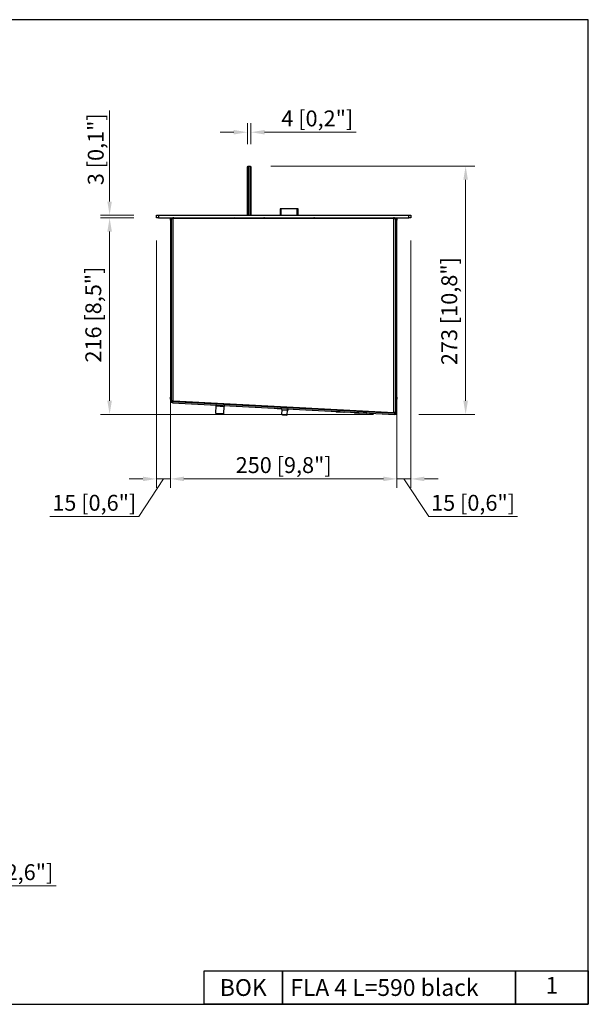
# Model space of a CAD drawing. Units: millimetres. Extents: x 51 to 1584, y 53 to 1137.
# Drawn here: x 958 to 1584, y 53 to 1137 of the extents above; entities that cross this region are included whole.
import ezdxf
from ezdxf.enums import TextEntityAlignment as Align

# ---------------------------------------------------------------- set-up
doc = ezdxf.new("R2010")
doc.units = ezdxf.units.MM
doc.layers.add('KO', color=255, linetype='Continuous', lineweight=25)
doc.layers.add('PLA_wymiar', color=1, linetype='Continuous', lineweight=0)
doc.styles.get("Standard").update_dxf_attribs({"font": 'arial.ttf'})
doc.styles.add('Tekst_wymiaru (PLA_colour)', font='calibril.ttf')
doc.dimstyles.new('PLANIKA_colour', dxfattribs={"dimscale": 10, "dimtxt": 3.5, "dimasz": 2.5, "dimexe": 3.175, "dimexo": 0, "dimgap": 0.762, "dimtad": 1, "dimdec": 0, "dimrnd": 1e-08, "dimtxsty": 'Tekst_wymiaru (PLA_colour)', "dimcen": 0.09, "dimdle": 10, "dimclrd": 256, "dimclre": 256, "dimclrt": 256, "dimadec": 1, "dimazin": 2, "dimtfac": 0.8, "dimtdec": 0, "dimtmove": 0, "dimatfit": 3, "dimfxl": 0, "dimtolj": 1, "dimlwd": -1, "dimlwe": -1, "dimarcsym": 0})

# ---------------------------------------------------------------- blocks, each defined once
blk = doc.blocks.new('*D21')
at = {"layer": 'Defpoints', "color": 0, "ltscale": 0.5, "transparency": 16777216}
for p in [(1108.6, 918.5), (1056.9, 702.1), (1372.5, 702.1)]:
    blk.add_point(p, dxfattribs=at)
at = {"layer": 'PLA_wymiar', "ltscale": 0.5, "transparency": 16777216}
for p, q in [((1083.6, 918.5), (1046.9, 918.5)), ((1056.9, 903.5), (1056.9, 717.1)), ((1347.5, 702.1), (1046.9, 702.1))]:
    blk.add_line(p, q, dxfattribs=at)
for points in [[(1054.4, 903.5), (1059.4, 903.5), (1056.9, 918.5)], [(1054.4, 717.1), (1059.4, 717.1), (1056.9, 702.1)]]:
    blk.add_solid(points, dxfattribs=at)
at = {"layer": 'PLA_wymiar', "lineweight": 0, "ltscale": 0.5, "transparency": 16777216, "insert": (1030.2, 759.2), "char_height": 17.5, "attachment_point": 1, "rotation": 90, "style": 'Tekst_wymiaru (PLA_colour)'}
blk.add_mtext('\\A1;216 [8,5"]', dxfattribs=at)
blk = doc.blocks.new('*D22')
at = {"layer": 'Defpoints', "color": 0, "ltscale": 0.5, "transparency": 16777216}
for p in [(1209.6, 975.5), (1372.5, 702.1), (1449, 702.1)]:
    blk.add_point(p, dxfattribs=at)
at = {"layer": 'PLA_wymiar', "ltscale": 0.5, "transparency": 16777216}
for p, q in [((1234.6, 975.5), (1459, 975.5)), ((1449, 960.5), (1449, 717.1)), ((1397.5, 702.1), (1459, 702.1))]:
    blk.add_line(p, q, dxfattribs=at)
for points in [[(1446.5, 960.5), (1451.5, 960.5), (1449, 975.5)], [(1446.5, 717.1), (1451.5, 717.1), (1449, 702.1)]]:
    blk.add_solid(points, dxfattribs=at)
at = {"layer": 'PLA_wymiar', "lineweight": 0, "ltscale": 0.5, "transparency": 16777216, "insert": (1422.2, 756.4), "char_height": 17.5, "attachment_point": 1, "rotation": 90, "style": 'Tekst_wymiaru (PLA_colour)'}
blk.add_mtext('\\A1;273 [10,8"]', dxfattribs=at)
blk = doc.blocks.new('*D23')
at = {"layer": 'Defpoints', "color": 0, "ltscale": 0.5, "transparency": 16777216}
for p in [(1108.6, 918.5), (1123.8, 917), (1123.8, 631.1)]:
    blk.add_point(p, dxfattribs=at)
at = {"layer": 'PLA_wymiar', "ltscale": 0.5, "transparency": 16777216}
for p, q in [((1108.6, 893.5), (1108.6, 621.1)), ((1123.8, 892), (1123.8, 621.1)), ((1093.6, 631.1), (1078.6, 631.1)), ((1116.2, 631.1), (1089, 589.6)), ((1108.6, 631.1), (1123.8, 631.1)), ((1138.8, 631.1), (1153.8, 631.1)), ((1089, 589.6), (991, 589.6))]:
    blk.add_line(p, q, dxfattribs=at)
for points in [[(1093.6, 633.6), (1093.6, 628.6), (1108.6, 631.1)], [(1138.8, 633.6), (1138.8, 628.6), (1123.8, 631.1)]]:
    blk.add_solid(points, dxfattribs=at)
at = {"layer": 'PLA_wymiar', "lineweight": 0, "ltscale": 0.5, "transparency": 16777216, "insert": (1040, 604.8), "char_height": 17.5, "attachment_point": 5, "style": 'Tekst_wymiaru (PLA_colour)'}
blk.add_mtext('\\A1;15 [0,6"]', dxfattribs=at)
blk = doc.blocks.new('*D24')
at = {"layer": 'Defpoints', "color": 0, "ltscale": 0.5, "transparency": 16777216}
for p in [(1123.8, 917), (1373.4, 719), (1373.4, 631.1)]:
    blk.add_point(p, dxfattribs=at)
at = {"layer": 'PLA_wymiar', "ltscale": 0.5, "transparency": 16777216}
for p, q in [((1123.8, 892), (1123.8, 621.1)), ((1373.4, 694), (1373.4, 621.1)), ((1138.8, 631.1), (1358.4, 631.1))]:
    blk.add_line(p, q, dxfattribs=at)
for points in [[(1138.8, 633.6), (1138.8, 628.6), (1123.8, 631.1)], [(1358.4, 633.6), (1358.4, 628.6), (1373.4, 631.1)]]:
    blk.add_solid(points, dxfattribs=at)
at = {"layer": 'PLA_wymiar', "lineweight": 0, "ltscale": 0.5, "transparency": 16777216, "insert": (1248.6, 646.3), "char_height": 17.5, "attachment_point": 5, "style": 'Tekst_wymiaru (PLA_colour)'}
blk.add_mtext('\\A1;250 [9,8"]', dxfattribs=at)
blk = doc.blocks.new('*D32')
at = {"layer": 'Defpoints', "color": 0, "ltscale": 0.5, "transparency": 16777216}
for p in [(1056.9, 921.5), (1108.6, 921.5), (1108.6, 918.5)]:
    blk.add_point(p, dxfattribs=at)
at = {"layer": 'PLA_wymiar', "ltscale": 0.5, "transparency": 16777216}
for p, q in [((1056.9, 936.5), (1056.9, 1036.6)), ((1083.6, 921.5), (1046.9, 921.5)), ((1083.6, 918.5), (1046.9, 918.5)), ((1056.9, 903.5), (1056.9, 888.5))]:
    blk.add_line(p, q, dxfattribs=at)
for points in [[(1054.4, 936.5), (1059.4, 936.5), (1056.9, 921.5)], [(1054.4, 903.5), (1059.4, 903.5), (1056.9, 918.5)]]:
    blk.add_solid(points, dxfattribs=at)
at = {"layer": 'PLA_wymiar', "lineweight": 0, "ltscale": 0.5, "transparency": 16777216, "insert": (1041.6, 994.1), "char_height": 17.5, "attachment_point": 5, "rotation": 90, "style": 'Tekst_wymiaru (PLA_colour)'}
blk.add_mtext('\\A1;3 [0,1"]', dxfattribs=at)
blk = doc.blocks.new('*D27')
at = {"layer": 'Defpoints', "color": 0, "ltscale": 0.5, "transparency": 16777216}
for p in [(804.2, 366.6), (869.2, 182.9), (869.2, 172.5)]:
    blk.add_point(p, dxfattribs=at)
at = {"layer": 'PLA_wymiar', "ltscale": 0.5, "transparency": 16777216}
for p, q in [((804.2, 341.6), (804.2, 172.9)), ((869.2, 197.5), (869.2, 192.9)), ((789.2, 182.9), (774.2, 182.9)), ((884.2, 182.9), (998.1, 182.9))]:
    blk.add_line(p, q, dxfattribs=at)
for points in [[(789.2, 185.4), (789.2, 180.4), (804.2, 182.9)], [(884.2, 185.4), (884.2, 180.4), (869.2, 182.9)]]:
    blk.add_solid(points, dxfattribs=at)
at = {"layer": 'PLA_wymiar', "lineweight": 0, "ltscale": 0.5, "transparency": 16777216, "insert": (948.7, 198.1), "char_height": 17.5, "attachment_point": 5, "style": 'Tekst_wymiaru (PLA_colour)'}
blk.add_mtext('\\A1;65 [2,6"]', dxfattribs=at)
blk = doc.blocks.new('*D37')
at = {"layer": 'Defpoints', "color": 0, "ltscale": 0.5, "transparency": 16777216}
for p in [(1212.6, 1012.8), (1208.6, 974.5), (1212.6, 974.5)]:
    blk.add_point(p, dxfattribs=at)
at = {"layer": 'PLA_wymiar', "ltscale": 0.5, "transparency": 16777216}
for p, q in [((1208.6, 999.5), (1208.6, 1022.8)), ((1212.6, 999.5), (1212.6, 1022.8)), ((1193.6, 1012.8), (1178.6, 1012.8)), ((1227.6, 1012.8), (1328.5, 1012.8))]:
    blk.add_line(p, q, dxfattribs=at)
for points in [[(1193.6, 1015.3), (1193.6, 1010.3), (1208.6, 1012.8)], [(1227.6, 1015.3), (1227.6, 1010.3), (1212.6, 1012.8)]]:
    blk.add_solid(points, dxfattribs=at)
at = {"layer": 'PLA_wymiar', "lineweight": 0, "ltscale": 0.5, "transparency": 16777216, "insert": (1285.6, 1028), "char_height": 17.5, "attachment_point": 5, "style": 'Tekst_wymiaru (PLA_colour)'}
blk.add_mtext('\\A1;4 [0,2"]', dxfattribs=at)
blk = doc.blocks.new('*D30')
at = {"layer": 'Defpoints', "color": 0, "ltscale": 0.5, "transparency": 16777216}
for p in [(1373.4, 917), (1388.6, 918.5), (1373.4, 631.1)]:
    blk.add_point(p, dxfattribs=at)
at = {"layer": 'PLA_wymiar', "ltscale": 0.5, "transparency": 16777216}
for p, q in [((1373.4, 892), (1373.4, 621.1)), ((1388.6, 893.5), (1388.6, 621.1)), ((1358.4, 631.1), (1343.4, 631.1)), ((1388.6, 631.1), (1373.4, 631.1)), ((1381, 631.1), (1408.3, 589.6)), ((1403.6, 631.1), (1418.6, 631.1)), ((1408.3, 589.6), (1506.2, 589.6))]:
    blk.add_line(p, q, dxfattribs=at)
for points in [[(1358.4, 633.6), (1358.4, 628.6), (1373.4, 631.1)], [(1403.6, 633.6), (1403.6, 628.6), (1388.6, 631.1)]]:
    blk.add_solid(points, dxfattribs=at)
at = {"layer": 'PLA_wymiar', "lineweight": 0, "ltscale": 0.5, "transparency": 16777216, "insert": (1457.2, 604.8), "char_height": 17.5, "attachment_point": 5, "style": 'Tekst_wymiaru (PLA_colour)'}
blk.add_mtext('\\A1;15 [0,6"]', dxfattribs=at)

msp = doc.modelspace()

# ---------------------------------------------------------------- linework, layer by layer
at = {"color": 7, "linetype": 'Continuous', "lineweight": 25}
for p, q in [((1208.6, 974.5), (1209.6, 975.5)), ((1208.6, 921.5), (1208.6, 974.5)), ((1209.6, 975.5), (1209.6, 921.5)), ((1209.6, 975.5), (1211.6, 975.5)), ((1211.6, 921.5), (1211.6, 975.5)), ((1211.6, 975.5), (1212.6, 974.5)), ((1212.6, 974.5), (1212.6, 921.5)), ((1108.6, 918.5), (1108.6, 921.5)), ((1108.6, 921.5), (1110.6, 921.5)), ((1110.6, 921.5), (1110.6, 918.5)), ((1110.6, 921.5), (1386.6, 921.5)), ((1244.9, 928.5), (1244.9, 921.5)), ((1245.6, 928.5), (1244.9, 928.5)), ((1263.6, 928.5), (1245.6, 928.5)), ((1245.6, 928.5), (1245.6, 921.5)), ((1264.4, 928.5), (1263.6, 928.5)), ((1263.6, 921.5), (1263.6, 928.5)), ((1264.4, 921.5), (1264.4, 928.5)), ((1386.6, 918.5), (1386.6, 921.5)), ((1386.6, 921.5), (1388.6, 921.5)), ((1388.6, 921.5), (1388.6, 918.5)), ((1110.6, 918.5), (1108.6, 918.5)), ((1110.6, 918.5), (1386.6, 918.5)), ((1123.9, 918), (1124.6, 918)), ((1123.9, 916), (1123.9, 918)), ((1124.6, 916), (1123.9, 916)), ((1123.9, 916), (1123.9, 721)), ((1124.6, 918), (1124.6, 717)), ((1124.6, 918), (1126.6, 918)), ((1124.6, 916), (1124.6, 721)), ((1126.6, 918), (1126.6, 717)), ((1370.1, 918), (1126.6, 918)), ((1132.4, 918.5), (1132.4, 918)), ((1135.4, 918), (1135.4, 918.5)), ((1138.6, 918.5), (1138.6, 918)), ((1147.4, 918), (1147.4, 918.5)), ((1152.9, 918), (1152.9, 918.5)), ((1181.4, 918), (1181.4, 918.5)), ((1186.9, 918), (1186.9, 918.5)), ((1192.3, 918.5), (1192.3, 918)), ((1196.3, 918), (1196.3, 918.5)), ((1198.3, 918.2), (1208.6, 918.2)), ((1201.4, 918.2), (1201.4, 918.5)), ((1206.9, 918.2), (1206.9, 918.5)), ((1208.6, 918), (1208.6, 918.5)), ((1209.6, 918.5), (1209.6, 918)), ((1211.6, 918), (1211.6, 918.5)), ((1212.6, 918.5), (1212.6, 918)), ((1244.9, 918.5), (1244.9, 918)), ((1245.6, 918.5), (1245.6, 918)), ((1251.9, 918), (1251.9, 918.5)), ((1257.4, 918), (1257.4, 918.5)), ((1263.6, 918), (1263.6, 918.5)), ((1264.4, 918), (1264.4, 918.5)), ((1320.9, 918), (1320.9, 918.5)), ((1326.4, 918), (1326.4, 918.5)), ((1358.6, 918), (1358.6, 918.5)), ((1361.9, 918), (1361.9, 918.5)), ((1364.9, 918), (1364.9, 918.5)), ((1370.1, 704.1), (1370.1, 918)), ((1370.1, 918), (1372.1, 918)), ((1372.1, 704), (1372.1, 918)), ((1372.6, 918), (1373.3, 918)), ((1372.6, 916), (1372.6, 918)), ((1373.3, 916), (1372.6, 916)), ((1372.6, 721), (1372.6, 916)), ((1373.3, 918), (1373.3, 916)), ((1373.3, 721), (1373.3, 916)), ((1388.6, 918.5), (1386.6, 918.5)), ((1372.6, 898.5), (1372.1, 898.5)), ((1372.1, 737), (1372.6, 737)), ((1123.9, 721), (1124.6, 721)), ((1123.9, 719), (1123.9, 721)), ((1124.6, 719), (1123.9, 719)), ((1124.5, 715.1), (1124.6, 716.6)), ((1126.6, 717), (1124.6, 717)), ((1124.6, 716.6), (1126.1, 716.5)), ((1126.1, 716.5), (1126, 715)), ((1126.1, 716.5), (1371.1, 703.6)), ((1127.1, 717), (1126.6, 717)), ((1127.1, 716.9), (1127.1, 717)), ((1127.1, 716.9), (1370.1, 704.1)), ((1372.6, 721), (1373.3, 721)), ((1372.6, 719), (1372.6, 721)), ((1372.6, 719), (1372.6, 705.2)), ((1373.3, 719), (1372.6, 719)), ((1373.3, 721), (1373.3, 719)), ((1126, 715), (1124.5, 715.1)), ((1126, 715), (1371, 702.1)), ((1174.3, 713.9), (1173.8, 714.4)), ((1173.8, 714.4), (1183.8, 713.9)), ((1173.8, 714.4), (1173.8, 714.4)), ((1173.8, 703.5), (1174.2, 711.4)), ((1174.2, 711.4), (1183.1, 711)), ((1182.7, 703), (1183.1, 711)), ((1183.4, 713.5), (1183.8, 713.9)), ((1183.8, 713.9), (1183.8, 713.9)), ((1241.5, 708.9), (1241.5, 708.6)), ((1246.2, 707.9), (1241.9, 708.1)), ((1245.6, 710.2), (1245.6, 710.5)), ((1245.6, 710.5), (1254.6, 710)), ((1246.7, 702.1), (1247, 707)), ((1247, 707), (1252.8, 706.7)), ((1252.6, 701.8), (1252.8, 706.7)), ((1254.6, 709.7), (1254.6, 710)), ((1306.4, 705.5), (1306.4, 705.2)), ((1315.4, 704.7), (1306.4, 705.2)), ((1314.8, 704.3), (1306.9, 704.7)), ((1315.4, 705), (1315.4, 704.7)), ((1174.3, 702.9), (1173.8, 703.5)), ((1173.8, 703.5), (1182.7, 703)), ((1174.3, 702.9), (1182.2, 702.5)), ((1182.2, 702.5), (1182.7, 703)), ((1246.7, 702.1), (1252.6, 701.8)), ((1247.2, 701.6), (1246.7, 702.1)), ((1247.2, 701.6), (1252.1, 701.4)), ((1252.1, 701.4), (1252.6, 701.8)), ((1326.4, 704.5), (1326.4, 704.2)), ((1331.8, 703.4), (1326.8, 703.6)), ((1331.4, 704.2), (1331.4, 703.9)), ((1340.3, 703.4), (1331.4, 703.9)), ((1339.8, 703), (1331.8, 703.4)), ((1340.4, 703.7), (1340.3, 703.4)), ((1371, 702.1), (1371.1, 703.6)), ((1372.5, 702.1), (1371, 702.1)), ((1371.1, 704), (1372.1, 704)), ((1371.1, 703.6), (1372.6, 703.6)), ((1372.6, 703.6), (1372.5, 702.1))]:
    msp.add_line(p, q, dxfattribs=at)
at = {"color": 8, "linetype": 'Continuous', "lineweight": 25}
for p, q in [((1127.6, 918), (1127.6, 918.5)), ((1131.4, 918), (1131.4, 918.5)), ((1137.6, 918), (1137.6, 918.5)), ((1194.3, 918), (1194.3, 918.4)), ((1359.6, 918.5), (1359.6, 918)), ((1365.9, 918.5), (1365.9, 918)), ((1369.6, 918), (1369.6, 918.5)), ((1372.1, 915.5), (1372.6, 915.5)), ((1372.1, 900.5), (1372.6, 900.5)), ((1372.6, 735.5), (1372.1, 735.5)), ((1246.4, 708.4), (1241.5, 708.6)), ((1372.6, 705.2), (1372.1, 705.2)), ((1331.4, 703.9), (1326.4, 704.2))]:
    msp.add_line(p, q, dxfattribs=at)
at = {"color": 7, "linetype": 'Continuous', "lineweight": 25, "flags": 128}
for points in [[(1231.4, 918), (1231.3, 918.5), (1231.2, 918.5)], [(1278.1, 918.5), (1278, 918.5), (1277.9, 918)], [(1124.8, 717), (1124.9, 716.8), (1125, 716.5)], [(1245.6, 710.5), (1245.6, 710.6), (1245.6, 710.7)], [(1254.6, 710), (1254.6, 710.1), (1254.5, 710.2)]]:
    msp.add_lwpolyline(points, dxfattribs=at)
at = {"color": 7, "linetype": 'Continuous', "lineweight": 25}
for centre, radius, start, end in [((1127.6, 915.5), 3, 90, 123.5573), ((1194.3, 916.5), 1.9, 90, 127.8636), ((1194.3, 916.5), 1.9, 52.1364, 90), ((1198.3, 916.2), 2, 90, 115.8419), ((1226.6, 916.5), 2, 48.5904, 90), ((1282.6, 916.5), 2, 90, 131.4096), ((1369.6, 915.5), 3, 56.4427, 90), ((1369.6, 915.5), 3, 0, 33.5573), ((1127.6, 717.9), 1.5, 215.7309, 267), ((1174.3, 711.9), 0.5, 87, 267), ((1183.2, 711.5), 0.5, 267, 87), ((1242, 708.6), 0.5, 177, 267), ((1243.2, 711.1), 0.8, 201.5017, 267), ((1247, 707.8), 0.8, 87, 267), ((1252.9, 707.5), 0.8, 267, 87), ((1306.9, 705.2), 0.5, 177, 267), ((1308.1, 707.7), 0.8, 201.5017, 267), ((1314, 707.4), 0.8, 267, 332.4983), ((1314.9, 704.8), 0.5, 267, 357), ((1328, 706.7), 0.8, 201.5017, 267), ((1333, 706.4), 0.8, 201.5017, 267), ((1338.9, 706.1), 0.8, 267, 332.4983), ((1369.6, 705.2), 3, 327, 0), ((1326.9, 704.1), 0.5, 177, 267), ((1331.9, 703.9), 0.5, 177, 267), ((1339.8, 703.5), 0.5, 267, 357), ((1369.6, 705.2), 1.5, 267, 312.9928)]:
    msp.add_arc(centre, radius, start, end, dxfattribs=at)
for points in [[(1372.1, 704), (1372.1, 704.1), (1372.1, 704.1), (1371.6, 704.1), (1370.9, 704.1), (1370.4, 704.1), (1370.1, 704.1)], [(1371.1, 704), (1371.1, 704.1), (1371.1, 704.1), (1370.9, 704.1), (1370.5, 704.1), (1370.3, 704.1), (1370.1, 704.1)]]:
    msp.add_open_spline(points, degree=3, dxfattribs=at)
at = {"layer": 'KO'}
for points in [[(50.9, 52.6), (1584.1, 52.6), (1584.1, 1136.7), (50.9, 1136.7)], [(1161, 89.6), (1247.3, 89.6), (1247.3, 52.6), (1161, 52.6)], [(1247.3, 89.6), (1504, 89.6), (1504, 52.6), (1247.3, 52.6)], [(1504, 89.6), (1584.1, 89.6), (1584.1, 52.6), (1504, 52.6)]]:
    msp.add_lwpolyline(points, close=True, dxfattribs=at)

# ---------------------------------------------------------------- texts
at = {"layer": 'KO', "color": 0}
for s, insert, char_height, attachment_point in [('BOK', (1204.1, 71.1), 18.49, 5), ('\\A1;{\\C256;FLA 4 L=590 black}', (1255.8, 71.1), 18.493, 4)]:
    msp.add_mtext_dynamic_manual_height_columns(s, width=947.661, gutter_width=200, heights=[0], dxfattribs=dict(at, insert=insert, char_height=char_height, attachment_point=attachment_point))
at = {"layer": 'KO', "lineweight": -3, "flags": 8}
msp.add_attdef('1', text='00', height=18.49, dxfattribs=at).set_placement((1544, 71.1), align=Align.MIDDLE)

# ---------------------------------------------------------------- dimensions: what is measured, and where the dimension line sits
at = {"layer": 'PLA_wymiar', "lineweight": 0, "ltscale": 0.5}
for base, p1, p2, picture, middle in [((1212.6, 1012.8), (1208.6, 974.5), (1212.6, 974.5), '*D37', (1285.6, 1028)), ((1373.4, 631.1), (1123.8, 917), (1373.4, 719), '*D24', (1248.6, 646.3))]:
    dim = msp.add_linear_dim(base=base, p1=p1, p2=p2, dimstyle='PLANIKA_colour', override={"dimscale": 5, "dimasz": 3, "dimexe": 2, "dimexo": 5, "dimzin": 0, "dimclrt": 256, "dimtofl": 0, "dimatfit": 1, "dimfxl": 25}, dxfattribs=at)
    dim.commit()
    dim.dimension.update_dxf_attribs({"geometry": picture, "text_midpoint": middle})
dim = msp.add_linear_dim(base=(1056.9, 921.5), p1=(1108.6, 918.5), p2=(1108.6, 921.5), angle=90, dimstyle='PLANIKA_colour', override={"dimscale": 5, "dimasz": 3, "dimexe": 2, "dimexo": 5, "dimzin": 0, "dimclrt": 256, "dimtofl": 0, "dimatfit": 1, "dimfxl": 25}, dxfattribs=at)
dim.commit()
dim.dimension.update_dxf_attribs({"geometry": '*D32', "text_midpoint": (1041.6, 994.1)})
for base, p1, p2, angle, override, picture, middle in [((1449, 702.1), (1209.6, 975.5), (1372.5, 702.1), 90, {"dimscale": 5, "dimasz": 3, "dimexe": 2, "dimexo": 5, "dimzin": 0, "dimclrt": 256, "dimtofl": 0, "dimatfit": 1, "dimfxl": 25}, '*D22', (1449, 815.9)), ((1056.9, 702.1), (1108.6, 918.5), (1372.5, 702.1), 90, {"dimscale": 5, "dimasz": 3, "dimexe": 2, "dimexo": 5, "dimzin": 0, "dimclrt": 256, "dimtofl": 0, "dimatfit": 1, "dimfxl": 25}, '*D21', (1056.9, 811.8)), ((1373.4, 631.1), (1388.6, 918.5), (1373.4, 917), 180, {"dimscale": 5, "dimasz": 3, "dimexe": 2, "dimexo": 5, "dimzin": 0, "dimclrt": 256, "dimtofl": 0, "dimtmove": 1, "dimatfit": 1, "dimfxl": 25}, '*D30', (1412.1, 589.6)), ((869.2, 182.9), (804.2, 366.6), (869.2, 172.5), 180, {"dimscale": 5, "dimasz": 3, "dimexe": 2, "dimexo": 5, "dimzin": 0, "dimclrt": 256, "dimtofl": 0, "dimatfit": 1, "dimfxl": 25}, '*D27', (948.7, 182.9))]:
    dim = msp.add_linear_dim(base=base, p1=p1, p2=p2, angle=angle, dimstyle='PLANIKA_colour', override=override, dxfattribs=at)
    dim.commit()
    dim.dimension.update_dxf_attribs({"geometry": picture, "text_midpoint": middle, "dimtype": 160})
dim = msp.add_linear_dim(base=(1123.8, 631.1), p1=(1108.6, 918.5), p2=(1123.8, 917), dimstyle='PLANIKA_colour', override={"dimscale": 5, "dimasz": 3, "dimexe": 2, "dimexo": 5, "dimzin": 0, "dimclrt": 256, "dimtofl": 0, "dimtmove": 1, "dimatfit": 1, "dimfxl": 25}, dxfattribs=at)
dim.commit()
dim.dimension.update_dxf_attribs({"geometry": '*D23', "text_midpoint": (1085.2, 589.6), "dimtype": 160})

doc.saveas('drawing.dxf')
